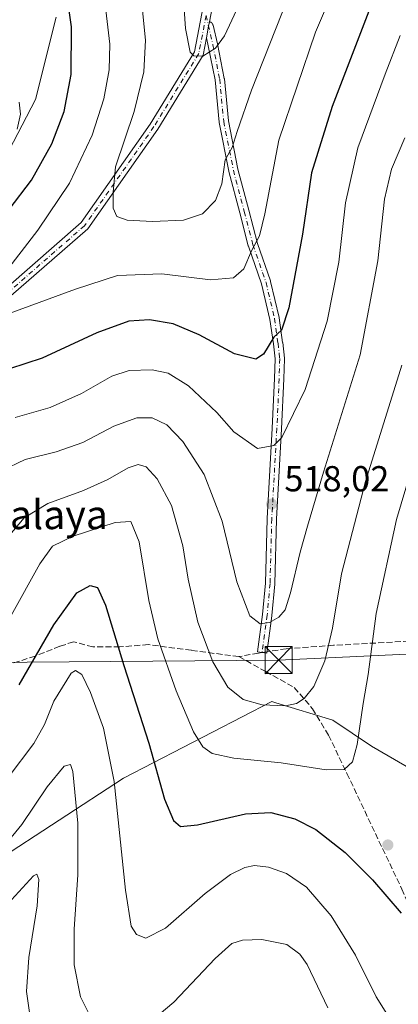
# Model space of a CAD drawing. Units: metres. Extents: x 591354 to 594847, y 4654990 to 4657360.
# Drawn here: x 592475 to 592580, y 4656944 to 4657217 of the extents above; entities that cross this region are included whole.
import ezdxf
from ezdxf.enums import TextEntityAlignment as Align

# ---------------------------------------------------------------- set-up
doc = ezdxf.new("R2010")
doc.units = ezdxf.units.M
doc.header["$MEASUREMENT"] = 0
doc.linetypes.add('DGN Style 3', pattern=[2.307223458686699, 1.648016756204785, -0.6592067024819142])
doc.linetypes.add('DGN Style 4', pattern=[2.6384748266838614, 1.318413404963828, -0.6592067024819142, 0.001648016756204785, -0.6592067024819142])
for name, color, linetype, lineweight in [('Arbolado forestal CxS', 92, 'Continuous', 0), ('Camino Cxs', 7, 'Continuous', 0), ('Camino eje', 30, 'DGN Style 4', 13), ('Comarca CxS', 21, 'Continuous', 0), ('Comunidad Autónoma CxS', 142, 'Continuous', 0), ('Cultivos herbáceos CxS', 92, 'Continuous', 0), ('Curva de nivel maestra', 30, 'Continuous', 30), ('Curva de nivel normal', 30, 'Continuous', 0), ('Matorral CxS', 135, 'Continuous', 0), ('Municipio CxS', 4, 'Continuous', 0), ('Parque-jardín CxS', 135, 'Continuous', 0), ('Provincia CxS', 1, 'Continuous', 0), ('Punto de cota en terreno', 7, 'Continuous', 0), ('Rótulo de punto de cota en terreno', 7, 'Continuous', 0), ('Senda', 7, 'DGN Style 3', 0), ('Senda no paivmentada conexión', 7, 'DGN Style 3', 0), ('Tendido', 6, 'Continuous', 0), ('Texto cartográfico', 7, 'Continuous', 0), ('Torre de tendido puntual', 7, 'Continuous', 0)]:
    doc.layers.add(name, color=color, linetype=linetype, lineweight=lineweight)
doc.styles.add('Style-Arial', font='txt')

# ---------------------------------------------------------------- blocks, each defined once
blk = doc.blocks.new('*U30')
at = {"layer": 'Matorral CxS', "color": 135, "linetype": 'Continuous', "lineweight": 0}
for points in [[(592485.0270999996, 4657217.863299999, 523.3444000000018), (592479.2608000003, 4657195.060500001, 520.7179000000033), (592470.7150999998, 4657178.487700001, 519.361699999994), (592442.0913000006, 4657158.800100001, 515.7143999999971), (592375.0367000002, 4657132.187100001, 507.491399999999), (592349.0955999997, 4657099.0759, 506.5880999999936), (592343.7287, 4657071.333900001, 509.4472999999998), (592348.0915000001, 4657054.5847, 514.1634999999952), (592358.9493000006, 4657051.629699999, 518.1241000000009), (592294.5300000003, 4656979.1577, 503.0170999999973), (592285.5855, 4656980.947699999, 499.3163000000059), (592243.7757000001, 4656968.000299999, 487.1974999999948)], [(592350.7544999998, 4656928.072100001, 485.5200000000041), (592439.3086999999, 4656963.867699999, 491.7005999999965), (592467.9316999996, 4656983.555500001, 491.0920999999944), (592503.7117, 4657006.822699999, 495.5957000000053), (592544.8976999996, 4657028.098300001, 511.2290999999968), (592546.0378999999, 4657027.750700001, 511.1701999999932), (592561.8531, 4657022.9301, 508.2796999999992), (592572.5861000001, 4657015.7707, 504.6318000000028), (592600.3151000004, 4656999.6623, 493.1184000000067)]]:
    blk.add_polyline3d(points, dxfattribs=at)
blk = doc.blocks.new('5PATER')
at = {"layer": 'Cultivos herbáceos CxS', "linetype": 'Continuous', "lineweight": 0}
h = blk.add_hatch(color=51, dxfattribs=at)
edge = h.paths.add_edge_path()
edge.add_ellipse((0, 0), major_axis=(-0.1095731443231308, -0.1110710700762829), ratio=0.9994222409660322, start_angle=0, end_angle=360)
blk = doc.blocks.new('5TTEND')
at = {"layer": 'Parque-jardín CxS', "color": 7, "linetype": 'Continuous', "lineweight": 0}
for p, q in [((-0.375, 0.3754), (0.375, -0.3746)), ((0.3720000000000001, 0.3784000000000001), (-0.3720000000000001, -0.3776))]:
    blk.add_line(p, q, dxfattribs=at)
at = {"layer": 'Parque-jardín CxS', "color": 7, "linetype": 'Continuous', "lineweight": 0, "flags": 128}
blk.add_lwpolyline([(-0.375, -0.3746), (0.375, -0.3746), (0.375, 0.3754), (-0.375, 0.3754), (-0.3720000000000001, -0.3776)], dxfattribs=at)

msp = doc.modelspace()

# ---------------------------------------------------------------- linework, layer by layer
at = {"layer": 'Arbolado forestal CxS', "color": 92, "linetype": 'Continuous', "lineweight": 0}
for points in [[(592243.7757000001, 4656968.000299999, 487.1974999999948), (592285.5855, 4656980.947699999, 499.3163000000059), (592294.5300000003, 4656979.1577, 503.0170999999973), (592358.9493000006, 4657051.629699999, 518.1241000000009), (592348.0915000001, 4657054.5847, 514.1634999999952), (592343.7287, 4657071.333900001, 509.4472999999998), (592349.0955999997, 4657099.0759, 506.5880999999936), (592375.0367000002, 4657132.187100001, 507.491399999999), (592442.0913000006, 4657158.800100001, 515.7143999999971), (592470.7150999998, 4657178.487700001, 519.361699999994), (592479.2608000003, 4657195.060500001, 520.7179000000033), (592485.0270999996, 4657217.863299999, 523.3444000000018)], [(592485.0270999996, 4657217.863299999, 523.3444000000018), (592479.2608000003, 4657195.060500001, 520.7179000000033), (592470.7150999998, 4657178.487700001, 519.361699999994), (592442.0913000006, 4657158.800100001, 515.7143999999971), (592375.0367000002, 4657132.187100001, 507.491399999999), (592349.0955999997, 4657099.0759, 506.5880999999936), (592343.7287, 4657071.333900001, 509.4472999999998), (592348.0915000001, 4657054.5847, 514.1634999999952), (592358.9493000006, 4657051.629699999, 518.1241000000009), (592294.5300000003, 4656979.1577, 503.0170999999973), (592285.5855, 4656980.947699999, 499.3163000000059), (592243.7757000001, 4656968.000299999, 487.1974999999948)], [(592600.3151000004, 4656999.6623, 493.1184000000067), (592572.5861000001, 4657015.7707, 504.6318000000028), (592561.8531, 4657022.9301, 508.2796999999992), (592546.0378999999, 4657027.750700001, 511.1701999999932), (592544.8976999996, 4657028.098300001, 511.2290999999968), (592503.7117, 4657006.822699999, 495.5957000000053), (592467.9316999996, 4656983.555500001, 491.0920999999944), (592439.3086999999, 4656963.867699999, 491.7005999999965), (592350.7544999998, 4656928.072100001, 485.5200000000041)], [(592350.7544999998, 4656928.072100001, 485.5200000000041), (592439.3086999999, 4656963.867699999, 491.7005999999965), (592467.9316999996, 4656983.555500001, 491.0920999999944), (592503.7117, 4657006.822699999, 495.5957000000053), (592544.8976999996, 4657028.098300001, 511.2290999999968), (592546.0378999999, 4657027.750700001, 511.1701999999932), (592561.8531, 4657022.9301, 508.2796999999992), (592572.5861000001, 4657015.7707, 504.6318000000028), (592600.3151000004, 4656999.6623, 493.1184000000067)]]:
    msp.add_polyline3d(points, dxfattribs=at)
at = {"layer": 'Camino Cxs', "color": 7, "linetype": 'Continuous', "lineweight": 0, "extrusion": (-0.9821350284435949, 0.1880355503915489, 0.007308740866002536), "elevation": 293784.1627118061, "flags": 128}
msp.add_lwpolyline([(-4685556.995130888, -1605.9061082687), (-4685555.696684124, -1605.967309903343), (-4685552.465414477, -1606.133114331851)], dxfattribs=at)
msp.add_lwpolyline([(-4685556.995130888, -1605.9061082687), (-4685555.696684124, -1605.967309903343), (-4685552.465414477, -1606.133114331851)], dxfattribs=at)
at = {"layer": 'Camino Cxs', "color": 7, "linetype": 'Continuous', "lineweight": 0}
for points in [[(592537.5201000003, 4657329.971999999, 560.6692000000039), (592537.0000999998, 4657303.520099999, 556.0467999999964), (592534.9501, 4657273.110099999, 550.0822000000044), (592532.0500999996, 4657239.960100001, 544.6799000000028), (592527.5765000005, 4657216.6415, 541.3291000000027)], [(592270.3701, 4656931.8101, 501.6039000000019), (592288.0900999998, 4656957.840100001, 504.2354999999953), (592307.2500999998, 4656988.0601, 506.5706000000064), (592326.4501, 4657011.690099999, 511.4824999999983), (592345.7801000001, 4657030.0801, 516.9180000000051), (592355.2301000003, 4657041.190099999, 519.1356999999989), (592364.5301000001, 4657054.2401, 521.4164000000019), (592372.7100999998, 4657070.030099999, 523.338499999998), (592382.6700999998, 4657084.0701, 524.097099999999), (592389.9901000002, 4657092.5701, 525.3151000000071), (592399.2100999998, 4657100.610099999, 525.874299999996), (592415.7600999996, 4657110.860099999, 528.0329000000056), (592449.9301000005, 4657127.6801, 530.093599999993), (592470.9101, 4657142.5601, 531.4251999999979), (592491.9600999998, 4657160.920100001, 533.5915999999997), (592511.1300999997, 4657188.2301, 538.1875), (592523.4200999998, 4657208.2501, 540.3405999999959), (592529.5701000001, 4657240.3101, 545.1377999999969), (592532.4501, 4657273.300100001, 550.0626000000047)], [(592270.3701, 4656931.8101, 501.6039000000019), (592288.0900999998, 4656957.840100001, 504.2354999999953), (592307.2500999998, 4656988.0601, 506.5706000000064), (592326.4501, 4657011.690099999, 511.4824999999983), (592345.7801000001, 4657030.0801, 516.9180000000051), (592355.2301000003, 4657041.190099999, 519.1356999999989), (592364.5301000001, 4657054.2401, 521.4164000000019), (592372.7100999998, 4657070.030099999, 523.338499999998), (592382.6700999998, 4657084.0701, 524.097099999999), (592389.9901000002, 4657092.5701, 525.3151000000071), (592399.2100999998, 4657100.610099999, 525.874299999996), (592415.7600999996, 4657110.860099999, 528.0329000000056), (592449.9301000005, 4657127.6801, 530.093599999993), (592470.9101, 4657142.5601, 531.4251999999979), (592491.9600999998, 4657160.920100001, 533.5915999999997), (592511.1300999997, 4657188.2301, 538.1875), (592523.4200999998, 4657208.2501, 540.3405999999959), (592529.5701000001, 4657240.3101, 545.1377999999969)], [(592532.0500999996, 4657239.960100001, 544.6799000000028), (592527.5765000005, 4657216.6415, 541.3291000000027), (592527.3318999996, 4657215.3663, 541.2679000000062), (592526.7231000002, 4657212.1929, 541.1021000000037), (592525.7901, 4657207.3301, 540.2740999999951), (592513.2200999996, 4657186.860099999, 538.1631999999954), (592493.8300999999, 4657159.2301, 534.1233000000066), (592472.4600999998, 4657140.590100001, 530.9290999999939), (592451.2200999996, 4657125.530099999, 529.8871000000072), (592416.9700999996, 4657108.670100001, 526.9513000000006), (592400.7001, 4657098.600099999, 525.244200000001), (592391.7701000003, 4657090.800100001, 525.5527000000002), (592384.6401000004, 4657082.530099999, 524.1809999999969), (592374.8501000004, 4657068.720100001, 522.5191999999952), (592366.6700999998, 4657052.9301, 521.428700000004), (592357.1759000003, 4657039.7125, 518.6413999999932), (592347.6001000004, 4657028.360099999, 517.6159000000043), (592328.2901, 4657009.9901, 512.5751000000018), (592309.2901, 4656986.600099999, 507.9094000000041), (592290.1700999998, 4656956.470100001, 505.0886000000028), (592272.4301000005, 4656930.390100001, 501.2134999999981)], [(592527.5765000005, 4657216.6415, 541.3291000000027), (592527.7764999997, 4657216.588099999, 541.3880000000064), (592527.9819, 4657216.4921, 541.4478999999993), (592528.1675000004, 4657216.3621, 541.5013000000035), (592528.3277000003, 4657216.202099999, 541.5467000000062), (592528.4577000003, 4657216.0165, 541.5828000000038), (592528.5535000004, 4657215.811100001, 541.6083000000071), (592528.5991000002, 4657215.655900001, 541.6196000000054), (592529.7768999999, 4657210.498500001, 541.526199999993), (592529.7843000004, 4657210.4641, 541.5213999999978), (592531.6892999997, 4657200.939099999, 540.5706000000064), (592531.6948999995, 4657200.9099, 540.5706999999966), (592531.7087000003, 4657200.806500001, 540.5696000000025), (592532.8139000004, 4657189.1259, 539.782600000006), (592535.4914999995, 4657175.7367, 537.8660999999993), (592538.4987000005, 4657164.341700001, 534.5626000000047), (592540.8673, 4657155.182700001, 533.4667999999947), (592544.5009000005, 4657144.7555, 531.0688999999984), (592544.5380999995, 4657144.628900001, 531.0671000000002), (592546.9193000002, 4657134.627699999, 528.9714999999997), (592546.9348999998, 4657134.552300001, 528.9578000000038), (592546.9423000002, 4657134.506300001, 528.9501000000018), (592547.8947000002, 4657127.6799, 527.1205999999949), (592547.8992999997, 4657127.6439, 527.1114999999991), (592548.3755000001, 4657123.3575, 525.911500000002), (592548.3835000005, 4657123.2139, 525.8695000000008), (592548.3828999996, 4657123.176899999, 525.8583999999975), (592548.2238999996, 4657117.6095, 525.741399999999), (592547.5881000003, 4657103.7797, 523.4274000000005), (592546.1599000003, 4657078.7097, 519.8000999999931), (592545.6842999998, 4657060.7907, 517.733600000007), (592545.6793000001, 4657060.7073, 517.7296999999963), (592544.8857000005, 4657051.976100001, 517.5702000000019), (592544.8793000003, 4657051.920700001, 517.5455999999976), (592543.4855000004, 4657041.551300001, 514.9768999999942), (592540.9086999996, 4657041.8979, 514.8209000000061), (592542.2988999998, 4657052.239499999, 517.4893000000011), (592543.0862999996, 4657060.9013, 517.6502000000038), (592543.5613000002, 4657078.7985, 520.3888000000006), (592543.5630999999, 4657078.837900001, 520.3965000000027), (592544.9914999995, 4657103.9133, 524.3478999999934), (592545.6255000001, 4657117.7061, 526.0630999999995), (592545.7812999999, 4657123.160499999, 526.3218000000053), (592545.3170999996, 4657127.3387, 527.7970999999961), (592544.3756999997, 4657134.085700001, 529.7351000000053), (592542.0239000004, 4657143.962300001, 531.3179999999993), (592538.3945000004, 4657154.377699999, 533.5984000000026), (592538.3635, 4657154.479900001, 533.6098000000056), (592535.9833000004, 4657163.6843, 534.9717999999993), (592532.9675000003, 4657175.111099999, 537.8246000000072), (592532.9499000004, 4657175.187899999, 537.8310999999958), (592530.2512999997, 4657188.6819, 540.6692000000039), (592530.2456999999, 4657188.710899999, 540.671199999997), (592530.2317000004, 4657188.814300001, 540.6760000000068), (592529.1266999999, 4657200.494899999, 540.0859000000055), (592527.2383000003, 4657209.936899999, 540.7476000000024), (592526.7231000002, 4657212.1929, 541.1021000000037)], [(592526.7231000002, 4657212.1929, 541.1021000000037), (592525.7901, 4657207.3301, 540.2740999999951), (592513.2200999996, 4657186.860099999, 538.1631999999954), (592493.8300999999, 4657159.2301, 534.1233000000066), (592472.4600999998, 4657140.590100001, 530.9290999999939), (592451.2200999996, 4657125.530099999, 529.8871000000072), (592416.9700999996, 4657108.670100001, 526.9513000000006), (592400.7001, 4657098.600099999, 525.244200000001), (592391.7701000003, 4657090.800100001, 525.5527000000002), (592384.6401000004, 4657082.530099999, 524.1809999999969), (592374.8501000004, 4657068.720100001, 522.5191999999952), (592366.6700999998, 4657052.9301, 521.428700000004), (592357.1759000003, 4657039.7125, 518.6413999999932), (592347.6001000004, 4657028.360099999, 517.6159000000043), (592328.2901, 4657009.9901, 512.5751000000018), (592309.2901, 4656986.600099999, 507.9094000000041), (592290.1700999998, 4656956.470100001, 505.0886000000028), (592272.4301000005, 4656930.390100001, 501.2134999999981)]]:
    msp.add_polyline3d(points, dxfattribs=at)
msp.add_polyline3d([(592526.7231000002, 4657212.1929, 541.1021000000037), (592527.3318999996, 4657215.3663, 541.2679000000062), (592527.5765000005, 4657216.6415, 541.3291000000027), (592527.7764999997, 4657216.588099999, 541.3880000000064), (592527.9819, 4657216.4921, 541.4478999999993), (592528.1675000004, 4657216.3621, 541.5013000000035), (592528.3277000003, 4657216.202099999, 541.5467000000062), (592528.4577000003, 4657216.0165, 541.5828000000038), (592528.5535000004, 4657215.811100001, 541.6083000000071), (592528.5991000002, 4657215.655900001, 541.6196000000054), (592529.7768999999, 4657210.498500001, 541.526199999993), (592529.7843000004, 4657210.4641, 541.5213999999978), (592531.6892999997, 4657200.939099999, 540.5706000000064), (592531.6948999995, 4657200.9099, 540.5706999999966), (592531.7087000003, 4657200.806500001, 540.5696000000025), (592532.8139000004, 4657189.1259, 539.782600000006), (592535.4914999995, 4657175.7367, 537.8660999999993), (592538.4987000005, 4657164.341700001, 534.5626000000047), (592540.8673, 4657155.182700001, 533.4667999999947), (592544.5009000005, 4657144.7555, 531.0688999999984), (592544.5380999995, 4657144.628900001, 531.0671000000002), (592546.9193000002, 4657134.627699999, 528.9714999999997), (592546.9348999998, 4657134.552300001, 528.9578000000038), (592546.9423000002, 4657134.506300001, 528.9501000000018), (592547.8947000002, 4657127.6799, 527.1205999999949), (592547.8992999997, 4657127.6439, 527.1114999999991), (592548.3755000001, 4657123.3575, 525.911500000002), (592548.3835000005, 4657123.2139, 525.8695000000008), (592548.3828999996, 4657123.176899999, 525.8583999999975), (592548.2238999996, 4657117.6095, 525.741399999999), (592547.5881000003, 4657103.7797, 523.4274000000005), (592546.1599000003, 4657078.7097, 519.8000999999931), (592545.6842999998, 4657060.7907, 517.733600000007), (592545.6793000001, 4657060.7073, 517.7296999999963), (592544.8857000005, 4657051.976100001, 517.5702000000019), (592544.8793000003, 4657051.920700001, 517.5455999999976), (592543.4855000004, 4657041.551300001, 514.9768999999942), (592540.9086999996, 4657041.8979, 514.8209000000061), (592542.2988999998, 4657052.239499999, 517.4893000000011), (592543.0862999996, 4657060.9013, 517.6502000000038), (592543.5613000002, 4657078.7985, 520.3888000000006), (592543.5630999999, 4657078.837900001, 520.3965000000027), (592544.9914999995, 4657103.9133, 524.3478999999934), (592545.6255000001, 4657117.7061, 526.0630999999995), (592545.7812999999, 4657123.160499999, 526.3218000000053), (592545.3170999996, 4657127.3387, 527.7970999999961), (592544.3756999997, 4657134.085700001, 529.7351000000053), (592542.0239000004, 4657143.962300001, 531.3179999999993), (592538.3945000004, 4657154.377699999, 533.5984000000026), (592538.3635, 4657154.479900001, 533.6098000000056), (592535.9833000004, 4657163.6843, 534.9717999999993), (592532.9675000003, 4657175.111099999, 537.8246000000072), (592532.9499000004, 4657175.187899999, 537.8310999999958), (592530.2512999997, 4657188.6819, 540.6692000000039), (592530.2456999999, 4657188.710899999, 540.671199999997), (592530.2317000004, 4657188.814300001, 540.6760000000068), (592529.1266999999, 4657200.494899999, 540.0859000000055), (592527.2383000003, 4657209.936899999, 540.7476000000024)], close=True, dxfattribs=at)
at = {"layer": 'Camino eje', "color": 30, "linetype": 'DGN Style 4', "lineweight": 13}
for points in [[(592526.6398999998, 4657218.396500001, 541.3359999999957), (592524.6051000003, 4657207.790100001, 540.3127999999997), (592512.1750999996, 4657187.545100001, 538.042100000006), (592492.8951000003, 4657160.075099999, 533.8114999999962), (592471.6851000004, 4657141.575099999, 531.1394), (592450.5751, 4657126.6051, 529.9020000000019), (592416.3651000002, 4657109.765100001, 527.513300000006), (592408.2301000003, 4657104.7301, 526.3429000000033), (592399.9550999999, 4657099.6051, 525.5377000000008), (592395.3450999996, 4657095.585100001, 526.0581999999995), (592390.8800999997, 4657091.6851, 525.3583000000071), (592387.2200999996, 4657087.4351, 524.1609000000026), (592383.6551000001, 4657083.300100001, 524.0629000000044), (592378.7600999996, 4657076.395099999, 523.1867000000057), (592373.7801000001, 4657069.3751, 522.8362999999954), (592365.6001000004, 4657053.585100001, 521.3801999999996), (592360.8651000002, 4657046.950099999, 520.696100000001), (592356.2150999998, 4657040.425100001, 518.9204000000027), (592354.6870999997, 4657038.628699999, 519.1766000000061)], [(592526.6398999998, 4657218.396500001, 541.3359999999957), (592528.5094999997, 4657210.209100001, 541.1040000000066), (592530.4145000001, 4657200.6841, 540.3273000000045), (592531.5258999999, 4657188.936699999, 540.1598999999987), (592534.2244999995, 4657175.4429, 537.8386000000028), (592537.2408999996, 4657164.012900001, 534.4446999999927), (592539.6221000003, 4657154.805299999, 533.5142999999953), (592543.2732999995, 4657144.3277, 531.0534000000043), (592545.6546999998, 4657134.326500001, 529.3506999999954), (592546.6070999998, 4657127.500299999, 527.3530000000028), (592547.0833000002, 4657123.2139, 525.9119999999966), (592546.9247000003, 4657117.6577, 525.7948000000034), (592546.2896999996, 4657103.8465, 523.8727999999974), (592544.8608999997, 4657078.763900001, 520.0911999999954), (592544.3847000003, 4657060.825099999, 517.6861000000063), (592543.5909000002, 4657052.093900001, 517.5054999999993), (592542.1969, 4657041.724500001, 514.6407999999938)]]:
    msp.add_polyline3d(points, dxfattribs=at)
at = {"layer": 'Comarca CxS', "color": 21, "linetype": 'Continuous', "lineweight": 0}
msp.add_3dface([(594832.3900006992, 4655046.64998346), (591383.7200006727, 4655001.359983458), (591353.9100006744, 4657314.419983434), (594801.4600006987, 4657359.719983436)], dxfattribs=at)
at = {"layer": 'Comunidad Autónoma CxS', "color": 142, "linetype": 'Continuous', "lineweight": 0}
msp.add_3dface([(594832.3900006992, 4655046.64998346), (591383.7200006727, 4655001.359983458), (591353.9100006744, 4657314.419983434), (594801.4600006987, 4657359.719983436)], dxfattribs=at)
at = {"layer": 'Curva de nivel maestra', "color": 30, "linetype": 'Continuous', "lineweight": 30, "flags": 128}
for points, elevation in [([(592575.5199999996, 4657229.2601), (592561.6200000001, 4657193.110099999), (592555.9199999999, 4657174.770099999), (592553.3600000005, 4657157.770099999), (592549.6200000001, 4657137.3301), (592547.5999999996, 4657131.130100001), (592545.4600000001, 4657129.130100001), (592542.6100000005, 4657124.470100001), (592540.4400000004, 4657123.090100001), (592534.5700000003, 4657124.5001), (592524.7000000002, 4657129.8201), (592517.5099999999, 4657132.880100001), (592510.9100000003, 4657134.0101), (592505.2000000002, 4657133.590100001), (592496.2999999998, 4657130.370100001), (592481.1100000005, 4657123.340100001), (592467.4299999997, 4657118.9001)], 525), ([(592472.0099999999, 4657164.5601), (592478.1600000003, 4657172.6601), (592483.7800000003, 4657182.800100001), (592487.2300000004, 4657191.7401), (592489.1799999997, 4657201.9801), (592489.29, 4657215.2501), (592487.5999999996, 4657227.040100001)], 525), ([(592474.7800000003, 4657032.7601), (592484.3300000001, 4657049.4301), (592490.7400000002, 4657058.280099999), (592494.4600000001, 4657060.280099999), (592496.4600000001, 4657059.7601), (592498.75, 4657054.800100001), (592503.7599999999, 4657038.110099999), (592510.7199999997, 4657016.610099999), (592515.0499999998, 4657001.0101), (592517.6100000005, 4656995.130100001), (592519.5499999998, 4656993.470100001), (592524.25, 4656993.970100001), (592537.5800000001, 4656996.970100001), (592544.6100000005, 4656997.3301), (592551.2800000003, 4656995.590100001), (592557.0599999996, 4656992.590100001), (592565.2400000002, 4656986.290100001), (592572.8300000001, 4656978.670100001), (592580.7699999996, 4656969.470100001)], 500)]:
    msp.add_lwpolyline(points, dxfattribs=dict(at, elevation=elevation))
at = {"layer": 'Curva de nivel normal', "color": 30, "linetype": 'Continuous', "lineweight": 0, "flags": 128}
for points, elevation in [([(592567.0700000003, 4657237.370100001), (592556.9800000004, 4657213.7501), (592546.8499999996, 4657183.7501), (592542.9199999999, 4657163.4001), (592541.4500000002, 4657157.2601), (592539.2800000003, 4657153.110099999), (592537.1200000001, 4657148.110099999), (592534.2800000003, 4657145.600099999), (592527.8700000001, 4657145.0801), (592514.3799999999, 4657146.7401), (592502.04, 4657146.220100001), (592490.3799999999, 4657142.5101), (592472, 4657135.7301), (592467.9900000002, 4657138.9301), (592467.2599999999, 4657141.5001), (592470, 4657146.020099999), (592479.9199999999, 4657158.840100001), (592488.7100000001, 4657171.870100001), (592495.04, 4657185.170100001), (592498.2400000002, 4657195.2401), (592499.7199999997, 4657203.270099999), (592499.9000000004, 4657210.380100001), (592498.4199999999, 4657223.050100001)], 530), ([(592508.1200000001, 4657228.110099999), (592509.7800000003, 4657211.550100001), (592509.3799999999, 4657202.710100001), (592506.6900000004, 4657191.7601), (592501.5099999999, 4657176.360099999), (592500.7999999998, 4657169.3301), (592500.8799999999, 4657164.890100001), (592501.8799999999, 4657162.620100001), (592504.7199999997, 4657161.620100001), (592511.7199999997, 4657161.200099999), (592520.3300000001, 4657161.630100001), (592525.6299999999, 4657163.4101), (592529.29, 4657167.090100001), (592530.9900000002, 4657171.710100001), (592531.8899999997, 4657178.350099999), (592533.8799999999, 4657181.770099999), (592535.2599999999, 4657186.1801), (592539.2400000002, 4657197.640100001), (592549.3799999999, 4657223.4801)], 535), ([(592520.25, 4657224.280099999), (592520.8899999997, 4657214.7401), (592522.2199999997, 4657208.200099999), (592523.1900000004, 4657207.220100001), (592525.7100000001, 4657207.0601), (592529.29, 4657209.280099999), (592531.75, 4657212.770099999), (592535.8499999996, 4657221.380100001)], 540), ([(592473.6200000001, 4657106.920100001), (592483.3300000001, 4657109.640100001), (592492.04, 4657113.520099999), (592500.4800000004, 4657118.380100001), (592505.2599999999, 4657119.960100001), (592511.7100000001, 4657120.100099999), (592516.0800000001, 4657119.1501), (592521.7599999999, 4657115.6601), (592529.5800000001, 4657108.3101), (592534.3499999996, 4657102.9001), (592540.8700000001, 4657098.2601), (592545.4400000004, 4657099.130100001), (592547.6399999997, 4657101.3101), (592554.0999999996, 4657114.640100001), (592560.2300000004, 4657133.5701), (592563.4600000001, 4657149.9301), (592565.3099999996, 4657166.380100001), (592568.7599999999, 4657181.6601), (592576.3399999999, 4657202.120100001), (592580.5199999996, 4657212.840100001)], 520), ([(592474.7800000003, 4657194.300100001), (592475.0700000003, 4657191.0001), (592474.1799999997, 4657186.840100001)], 520), ([(592469.8799999999, 4657092.0601), (592476.3799999999, 4657095.200099999), (592485.04, 4657097.390100001), (592492.3799999999, 4657099.9801), (592501.04, 4657104.450099999), (592507.3799999999, 4657106.790100001), (592511.7100000001, 4657106.8101), (592515.7100000001, 4657104.840100001), (592520.1600000003, 4657100.2401), (592526.0899999999, 4657091.0601), (592531.1399999997, 4657078.100099999), (592535.1799999997, 4657061.300100001), (592538.7800000003, 4657051.920100001), (592541.6500000004, 4657049.700099999), (592544.2000000002, 4657050.030099999), (592546.8399999999, 4657051.5001), (592548.5599999996, 4657053.550100001), (592550.0899999999, 4657058.2601), (592552.7400000002, 4657069.550100001), (592554.7999999998, 4657076.710100001), (592559.1900000004, 4657091.7601), (592569.3700000001, 4657124.2601), (592574.3399999999, 4657150.3201), (592576.1399999997, 4657167.4301), (592578.0899999999, 4657175.7501), (592581.7800000003, 4657184.4301)], 515), ([(592471.6799999997, 4657073.7601), (592476.0899999999, 4657079.030099999), (592482.7400000002, 4657083.0701), (592492.6200000001, 4657086.610099999), (592499.3700000001, 4657089.6801), (592504.9600000001, 4657092.970100001), (592507.7400000002, 4657093.880100001), (592510.04, 4657093.190099999), (592513.0999999996, 4657089.9101), (592517.0199999996, 4657082.440099999), (592520.1500000004, 4657071.290100001), (592521.6900000004, 4657062.0801), (592524.3799999999, 4657050.100099999), (592528.5300000003, 4657039.090100001), (592532.6600000003, 4657032.0801), (592536.8899999997, 4657028.710100001), (592542.2199999997, 4657027.200099999), (592548.7100000001, 4657026.970100001), (592551.7100000001, 4657027.540100001), (592553.8399999999, 4657029.0001), (592556.5800000001, 4657032.3201), (592559.5700000003, 4657039.4301), (592561.7300000004, 4657048.4301), (592564.1900000004, 4657063.540100001), (592570.9199999999, 4657089.170100001), (592580.9699999997, 4657121.440099999)], 510), ([(592472.5199999996, 4657051.9901), (592480.5, 4657066.340100001), (592484.04, 4657071.1601), (592489.7100000001, 4657073.940099999), (592501.3799999999, 4657077.7601), (592505.7300000004, 4657078.0601), (592508.0199999996, 4657072.380100001), (592510.7400000002, 4657056.120100001), (592513.2400000002, 4657045.550100001), (592518.3200000003, 4657031.050100001), (592523.1500000004, 4657019.7601), (592525.7000000002, 4657015.5601), (592528.3200000003, 4657013.700099999), (592534.3200000003, 4657012.370100001), (592547.5199999996, 4657011.120100001), (592559.9500000002, 4657009.1601), (592564.9500000002, 4657009.2401), (592567.25, 4657011.440099999), (592568.5899999999, 4657016.220100001), (592570.2599999999, 4657027.540100001), (592571.6399999997, 4657035.6501), (592573.8200000003, 4657052.550100001), (592579.5099999999, 4657078.5601), (592587.2800000003, 4657104.700099999)], 505), ([(592471.7000000002, 4657007.0801), (592478.8600000005, 4657016.4801), (592481.8099999996, 4657021.780099999), (592484.3899999997, 4657028.210100001), (592489.1399999997, 4657035.970100001), (592490.4000000004, 4657036.7601), (592492.1699999999, 4657035.6601), (592494.5599999996, 4657030.610099999), (592498.1900000004, 4657020.7301), (592501.0999999996, 4657005.9001), (592504.2699999996, 4656975.770099999), (592505.7999999998, 4656965.790100001), (592507.2800000003, 4656963.540100001), (592509.9400000004, 4656962.5001), (592515.3799999999, 4656965.300100001), (592526.3799999999, 4656974.9101), (592533.3799999999, 4656980.1601), (592537.3799999999, 4656982.110099999), (592540.04, 4656982.6601), (592543.9299999997, 4656982.220100001), (592549, 4656980.470100001), (592554.5499999998, 4656976.600099999), (592561.3799999999, 4656968.6801), (592568.0999999996, 4656957.8201), (592573.8799999999, 4656946.2501), (592579.1200000001, 4656937.840100001)], 495), ([(592494.4900000002, 4656940.9001), (592491.7800000003, 4656946.2501), (592490.0099999999, 4656955.0801), (592489.9800000004, 4656965.0101), (592491, 4656980.100099999), (592491.0599999996, 4656994.4301), (592489.6500000004, 4657008.700099999), (592489.0099999999, 4657010.640100001), (592487.2400000002, 4657010.2301), (592482.4800000004, 4657004.420100001), (592475.5099999999, 4656993.9901), (592466.1399999997, 4656982.710100001)], 490), ([(592477.6900000004, 4656941.270099999), (592476.7599999999, 4656947.7301), (592477.4299999997, 4656957.100099999), (592479.7400000002, 4656971.4301), (592480.2300000004, 4656978.7601), (592479.6299999999, 4656980.2401), (592478.7199999997, 4656979.7601), (592472.5800000001, 4656973.100099999), (592463.0800000001, 4656962.7601), (592453.5300000003, 4656950.4301), (592447.9500000002, 4656941.4301)], 485), ([(592560.4400000004, 4656943.170100001), (592554.7100000001, 4656955.210100001), (592552.7000000002, 4656958.050100001), (592549.0700000003, 4656960.7601), (592542.1399999997, 4656962.130100001), (592536.7400000002, 4656961.920100001), (592533.7400000002, 4656961.0001), (592529.1200000001, 4656956.870100001), (592517.7199999997, 4656944.770099999), (592511.8399999999, 4656939.860099999)], 490)]:
    msp.add_lwpolyline(points, dxfattribs=dict(at, elevation=elevation))
at = {"layer": 'Matorral CxS', "color": 135, "linetype": 'Continuous', "lineweight": 0}
for points in [[(592485.0270999996, 4657217.863299999, 523.3444000000018), (592479.2608000003, 4657195.060500001, 520.7179000000033), (592470.7150999998, 4657178.487700001, 519.361699999994), (592442.0913000006, 4657158.800100001, 515.7143999999971), (592375.0367000002, 4657132.187100001, 507.491399999999), (592349.0955999997, 4657099.0759, 506.5880999999936), (592343.7287, 4657071.333900001, 509.4472999999998), (592348.0915000001, 4657054.5847, 514.1634999999952), (592358.9493000006, 4657051.629699999, 518.1241000000009), (592294.5300000003, 4656979.1577, 503.0170999999973), (592285.5855, 4656980.947699999, 499.3163000000059), (592243.7757000001, 4656968.000299999, 487.1974999999948)], [(592350.7544999998, 4656928.072100001, 485.5200000000041), (592439.3086999999, 4656963.867699999, 491.7005999999965), (592467.9316999996, 4656983.555500001, 491.0920999999944), (592503.7117, 4657006.822699999, 495.5957000000053), (592544.8976999996, 4657028.098300001, 511.2290999999968), (592546.0378999999, 4657027.750700001, 511.1701999999932), (592561.8531, 4657022.9301, 508.2796999999992), (592572.5861000001, 4657015.7707, 504.6318000000028), (592600.3151000004, 4656999.6623, 493.1184000000067)]]:
    msp.add_polyline3d(points, dxfattribs=at)
at = {"layer": 'Municipio CxS', "color": 4, "linetype": 'Continuous', "lineweight": 0}
msp.add_3dface([(594832.3900006992, 4655046.64998346), (591383.7200006727, 4655001.359983458), (591353.9100006744, 4657314.419983434), (594801.4600006987, 4657359.719983436)], dxfattribs=at)
at = {"layer": 'Provincia CxS', "color": 1, "linetype": 'Continuous', "lineweight": 0}
msp.add_3dface([(594832.3900006992, 4655046.64998346), (591383.7200006727, 4655001.359983458), (591353.9100006744, 4657314.419983434), (594801.4600006987, 4657359.719983436)], dxfattribs=at)
at = {"layer": 'Senda', "color": 7, "linetype": 'DGN Style 3', "lineweight": 0}
for points in [[(592659.5964000003, 4657050.600500001, 504.9198999999935), (592628.7987000003, 4657049.029899999, 500.1064999999944), (592612.9237000003, 4657046.172499999, 490.9020000000019), (592589.9049000005, 4657045.219900001, 498.6171000000032), (592561.9846999999, 4657043.7119, 510.6475999999967), (592548.8879000006, 4657042.759299999, 515.0709999999963), (592543.5366000002, 4657041.931700001, 514.9511000000057)], [(592542.1969, 4657041.724500001, 514.6407999999938), (592541.1885000002, 4657041.568700001, 514.7128999999986), (592535.7219000002, 4657040.570699999, 514.2026999999945), (592522.5455, 4657042.3169, 511.7774999999965), (592510.6392999999, 4657043.9045, 506.6670000000013), (592502.7017000001, 4657043.269500001, 502.9689999999973), (592495.2405000003, 4657043.269500001, 502.1508000000031), (592489.8428999997, 4657044.698100001, 503.0883000000031), (592486.0329, 4657043.428099999, 502.6916000000056), (592479.2067, 4657040.729499999, 502.2753999999986), (592471.7455000002, 4657038.348099999, 503.9193999999989)], [(592535.7219000002, 4657040.570699999, 514.2026999999945), (592543.1831, 4657036.4431, 514.8567999999941), (592551.1205000002, 4657031.9981, 512.068299999999), (592556.2005000003, 4657026.124299999, 511.2292000000016), (592560.6457000002, 4657018.821900001, 508.4643999999971), (592565.7257000003, 4657008.185500001, 505.266499999998), (592580.9656999996, 4656976.118100001, 500.8947999999946), (592583.6645000001, 4656969.768100001, 500.4636000000028), (592588.9030999999, 4656964.0529, 499.9238000000041), (592596.0469000004, 4656960.0843, 498.3390000000073), (592605.0957000004, 4656956.750499999, 495.1220999999932), (592621.2883000001, 4656953.099300001, 490.2617999999929), (592633.9883000003, 4656951.9879, 485.7727000000014), (592648.4345000006, 4656951.511700001, 480.7851999999984), (592655.8957000002, 4656952.7817, 478.2476000000024), (592658.9121000003, 4656953.734300001, 477.3708000000043), (592660.5789000001, 4656954.686699999, 477.0858000000007)]]:
    msp.add_polyline3d(points, dxfattribs=at)
at = {"layer": 'Senda no paivmentada conexión', "color": 7, "linetype": 'DGN Style 3', "lineweight": 0, "extrusion": (-0.2205052408229707, -0.03410366939520967, 0.9747894021291912), "elevation": -288979.2047595085, "flags": 128}
msp.add_lwpolyline([(-4511756.148568847, 1264790.550494791), (-4511756.148568847, 1264789.159806465)], dxfattribs=at)
at = {"layer": 'Tendido', "color": 6, "linetype": 'Continuous', "lineweight": 0}
msp.add_polyline3d([(591354.4444000004, 4657272.9573, 495.372199999998), (591415.9600000001, 4657216.710000001, 501.8359000000055), (591605.5908000004, 4657040.3278, 528.0332999999955), (591796.3499999996, 4657039.560000001, 510.0831999999937), (592091.0700000003, 4657039.029999999, 523.204899999997), (592348.9699999997, 4657038, 521.4707000000053), (592546.75, 4657039.600000001, 517.9455000000017), (592795.7419999996, 4657051.2817, 491.9130000000005), (592967.7918999996, 4657213.511499999, 528.5044000000053), (593097.1687000003, 4657337.325999999, 537.679999999993)], dxfattribs=at)

# ---------------------------------------------------------------- block references
at = {"layer": 'Matorral CxS', "color": 135, "linetype": 'Continuous', "lineweight": 0}
msp.add_blockref('*U30', (0, 0), dxfattribs=at)
at = {"layer": 'Punto de cota en terreno', "color": 7, "linetype": 'Continuous', "lineweight": 0, "xscale": 10, "yscale": 10, "zscale": 10}
for p in [(592544.8399999999, 4657082.880000001, 518.0200000000041), (592577.1100000005, 4656988.34, 501.9400000000023)]:
    msp.add_blockref('5PATER', p, dxfattribs=at)
at = {"layer": 'Torre de tendido puntual', "color": 7, "linetype": 'Continuous', "lineweight": 0, "xscale": 10, "yscale": 10, "zscale": 10}
msp.add_blockref('5TTEND', (592546.75, 4657039.600000001, 517.9455000000017), dxfattribs=at)

# ---------------------------------------------------------------- texts
at = {"layer": 'Rótulo de punto de cota en terreno', "color": 7, "linetype": 'Continuous', "lineweight": 0, "style": 'Style-Arial'}
msp.add_text('518,02', height=7.000000000000002, dxfattribs=at).set_placement((592548.3678000001, 4657086.4078))
at = {"layer": 'Texto cartográfico', "color": 7, "linetype": 'Continuous', "lineweight": 0, "style": 'Style-Arial'}
msp.add_text('La Atalaya', height=8, dxfattribs=at).set_placement((592473.1439121946, 4657079.920150001), align=Align.MIDDLE_CENTER)

doc.saveas('drawing.dxf')
